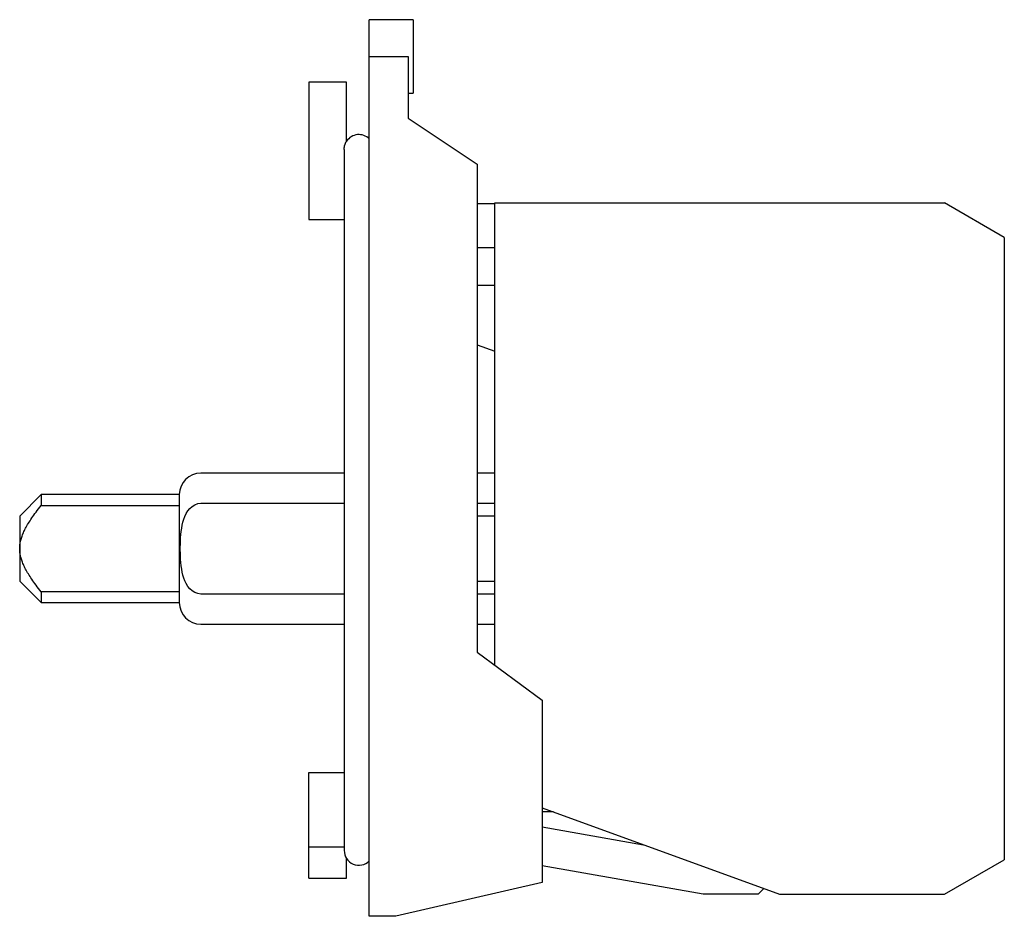
# Model space of a CAD drawing. Extents: x -0.64 to 1.16, y -0.67 to 0.96.
import ezdxf

# ---------------------------------------------------------------- set-up
doc = ezdxf.new("R2010")
doc.units = 0
doc.layers.get('0').update_dxf_attribs({"linetype": 'CONTINUOUS'})

msp = doc.modelspace()

# ---------------------------------------------------------------- linework, layer by layer
at = {"color": 7, "linetype": 'CONTINUOUS'}
for p, q in [((0, 0.896929), (0, 0.963858)), ((0.08, 0.963858), (0, 0.963858)), ((0.08, 0.963858), (0.08, 0.83)), ((0, 0.896929), (0.070866, 0.896929)), ((0, -0.67), (0, 0.896929)), ((0.070866, 0.896929), (0.070866, 0.784691)), ((-0.04125, 0.85), (-0.11, 0.85)), ((-0.11, 0.85), (-0.11, 0.6)), ((-0.04125, 0.742505), (-0.04125, 0.85)), ((-0.04125, 0.742507), (-0.04125, 0.85)), ((0.070866, 0.83), (0.08, 0.83)), ((0.070866, 0.784691), (0.19685, 0.70039)), ((-0.04451, 0.735667), (-0.044372, 0.736096)), ((-0.044372, 0.736096), (-0.044227, 0.736518)), ((-0.044227, 0.736518), (-0.044078, 0.736934)), ((-0.044078, 0.736934), (-0.043924, 0.737342)), ((-0.043924, 0.737342), (-0.043765, 0.737742)), ((-0.043765, 0.737742), (-0.043601, 0.738136)), ((-0.043601, 0.738136), (-0.043429, 0.738532)), ((-0.043429, 0.738532), (-0.043249, 0.73893)), ((-0.043249, 0.73893), (-0.04306, 0.73933)), ((-0.04306, 0.73933), (-0.042862, 0.739731)), ((-0.042862, 0.739731), (-0.042655, 0.740132)), ((-0.042655, 0.740132), (-0.042441, 0.740533)), ((-0.042441, 0.740533), (-0.042218, 0.740932)), ((-0.042218, 0.740932), (-0.041987, 0.74133)), ((-0.041987, 0.74133), (-0.041749, 0.741725)), ((-0.041749, 0.741725), (-0.041503, 0.742117)), ((-0.041503, 0.742117), (-0.04125, 0.742505)), ((-0.045741, 0.727622), (-0.045737, 0.72805)), ((-0.045741, 0.727622), (-0.045741, 0.667625)), ((-0.045737, 0.72805), (-0.045727, 0.728484)), ((-0.045727, 0.728484), (-0.045709, 0.728923)), ((-0.045709, 0.728923), (-0.045684, 0.729366)), ((-0.045684, 0.729366), (-0.045651, 0.729814)), ((-0.045651, 0.729814), (-0.045611, 0.730264)), ((-0.045611, 0.730264), (-0.045562, 0.730718)), ((-0.045562, 0.730718), (-0.045505, 0.731173)), ((-0.045505, 0.731173), (-0.045441, 0.731629)), ((-0.045441, 0.731629), (-0.045368, 0.732085)), ((-0.045368, 0.732085), (-0.045287, 0.732542)), ((-0.045287, 0.732542), (-0.045198, 0.732997)), ((-0.045198, 0.732997), (-0.045102, 0.73345)), ((-0.045102, 0.73345), (-0.044998, 0.733901)), ((-0.044998, 0.733901), (-0.044886, 0.734349)), ((-0.044886, 0.734349), (-0.044767, 0.734793)), ((-0.044767, 0.734793), (-0.044642, 0.735232)), ((-0.044642, 0.735232), (-0.04451, 0.735667)), ((0.19685, 0.70039), (0.19685, -0.188386)), ((-0.045741, 0.667625), (-0.045741, -0.49)), ((0.19685, 0.6289), (0.2287, 0.6289)), ((0.2287, -0.212094), (0.2287, 0.6299)), ((0.2287, 0.6299), (1.048598, 0.6299)), ((1.1577, 0.56691), (1.048598, 0.6299)), ((-0.11, 0.6), (-0.045741, 0.6)), ((1.1577, 0.56691), (1.1577, -0.56691)), ((0.19685, 0.5489), (0.2287, 0.5489)), ((0.19685, 0.4799), (0.2287, 0.4799)), ((0.19685, 0.371492), (0.2287, 0.3599)), ((-0.045741, 0.1378), (-0.3069, 0.1378)), ((0.2287, 0.1378), (0.19685, 0.1378)), ((-0.59794, 0.0984), (-0.6373, 0.05904)), ((-0.59794, 0.0984), (-0.59794, 0.07872)), ((-0.3463, 0.0984), (-0.59794, 0.0984)), ((-0.3463, 0.0984), (-0.3463, 0.07872)), ((-0.605177, 0.069462), (-0.602883, 0.072446)), ((-0.602883, 0.072446), (-0.600473, 0.07553)), ((-0.600473, 0.07553), (-0.59794, 0.07872)), ((-0.59794, 0.07872), (-0.3463, 0.07872)), ((-0.3463, 0.07872), (-0.3463, -0.07872)), ((-0.330516, 0.068783), (-0.326925, 0.073204)), ((-0.326925, 0.073204), (-0.322765, 0.076993)), ((-0.322765, 0.076993), (-0.317856, 0.080064)), ((-0.317856, 0.080064), (-0.312575, 0.081994)), ((-0.312575, 0.081994), (-0.3069, 0.08268)), ((-0.3069, 0.08268), (-0.045741, 0.08268)), ((0.19685, 0.08268), (0.2287, 0.08268)), ((-0.6373, 0.05904), (-0.6373, 0)), ((-0.616792, 0.053312), (-0.615089, 0.055822)), ((-0.615089, 0.055822), (-0.613298, 0.058398)), ((-0.613298, 0.058398), (-0.611416, 0.061044)), ((-0.611416, 0.061044), (-0.609438, 0.063767)), ((-0.609438, 0.063767), (-0.60736, 0.066571)), ((-0.60736, 0.066571), (-0.605177, 0.069462)), ((-0.337983, 0.053672), (-0.336032, 0.058771)), ((-0.336032, 0.058771), (-0.333601, 0.063803)), ((-0.333601, 0.063803), (-0.330516, 0.068783)), ((0.19685, 0.06), (0.2287, 0.06)), ((-0.627637, 0.035135), (-0.626528, 0.037256)), ((-0.626528, 0.037256), (-0.625353, 0.039414)), ((-0.625353, 0.039414), (-0.62411, 0.041611)), ((-0.62411, 0.041611), (-0.622796, 0.043851)), ((-0.622796, 0.043851), (-0.621411, 0.046138)), ((-0.621411, 0.046138), (-0.61995, 0.048474)), ((-0.61995, 0.048474), (-0.618411, 0.050864)), ((-0.618411, 0.050864), (-0.616792, 0.053312)), ((-0.342807, 0.031381), (-0.341984, 0.037144)), ((-0.341984, 0.037144), (-0.340928, 0.042811)), ((-0.340928, 0.042811), (-0.339605, 0.048336)), ((-0.339605, 0.048336), (-0.337983, 0.053672)), ((-0.634843, 0.017211), (-0.634278, 0.019131)), ((-0.634278, 0.019131), (-0.633655, 0.021063)), ((-0.633655, 0.021063), (-0.632975, 0.02301)), ((-0.632975, 0.02301), (-0.632236, 0.024973)), ((-0.632236, 0.024973), (-0.631438, 0.026955)), ((-0.631438, 0.026955), (-0.63058, 0.02896)), ((-0.63058, 0.02896), (-0.629661, 0.03099)), ((-0.629661, 0.03099), (-0.62868, 0.033047)), ((-0.62868, 0.033047), (-0.627637, 0.035135)), ((-0.34419, 0.013971), (-0.34388, 0.019749)), ((-0.34388, 0.019749), (-0.343428, 0.025567)), ((-0.343428, 0.025567), (-0.342807, 0.031381)), ((-0.6373, 0), (-0.637268, 0.00194)), ((-0.637268, -0.00194), (-0.6373, 0)), ((-0.6373, 0), (-0.6373, -0.05904)), ((-0.637268, 0.00194), (-0.637174, 0.003866)), ((-0.637174, 0.003866), (-0.637018, 0.005781)), ((-0.637018, 0.005781), (-0.636802, 0.007688)), ((-0.636802, 0.007688), (-0.636526, 0.009591)), ((-0.636526, 0.009591), (-0.636192, 0.011492)), ((-0.636192, 0.011492), (-0.6358, 0.013394)), ((-0.6358, 0.013394), (-0.63535, 0.015299)), ((-0.63535, 0.015299), (-0.634843, 0.017211)), ((-0.344468, 0.002717), (-0.34438, 0.008278)), ((-0.344468, -0.002717), (-0.344468, 0.002717)), ((-0.34438, 0.008278), (-0.34419, 0.013971)), ((-0.637174, -0.003866), (-0.637268, -0.00194)), ((-0.637018, -0.005781), (-0.637174, -0.003866)), ((-0.636802, -0.007688), (-0.637018, -0.005781)), ((-0.636526, -0.009591), (-0.636802, -0.007688)), ((-0.636192, -0.011492), (-0.636526, -0.009591)), ((-0.6358, -0.013394), (-0.636192, -0.011492)), ((-0.63535, -0.015299), (-0.6358, -0.013394)), ((-0.634843, -0.017211), (-0.63535, -0.015299)), ((-0.634278, -0.019131), (-0.634843, -0.017211)), ((-0.34438, -0.008278), (-0.344468, -0.002717)), ((-0.34419, -0.013971), (-0.34438, -0.008278)), ((-0.34388, -0.019749), (-0.34419, -0.013971)), ((-0.633655, -0.021063), (-0.634278, -0.019131)), ((-0.632975, -0.02301), (-0.633655, -0.021063)), ((-0.632236, -0.024973), (-0.632975, -0.02301)), ((-0.631438, -0.026955), (-0.632236, -0.024973)), ((-0.63058, -0.02896), (-0.631438, -0.026955)), ((-0.629661, -0.03099), (-0.63058, -0.02896)), ((-0.62868, -0.033047), (-0.629661, -0.03099)), ((-0.627637, -0.035135), (-0.62868, -0.033047)), ((-0.626528, -0.037256), (-0.627637, -0.035135)), ((-0.343428, -0.025567), (-0.34388, -0.019749)), ((-0.342807, -0.031381), (-0.343428, -0.025567)), ((-0.341984, -0.037144), (-0.342807, -0.031381)), ((-0.625353, -0.039414), (-0.626528, -0.037256)), ((-0.62411, -0.041611), (-0.625353, -0.039414)), ((-0.622796, -0.043851), (-0.62411, -0.041611)), ((-0.621411, -0.046138), (-0.622796, -0.043851)), ((-0.61995, -0.048474), (-0.621411, -0.046138)), ((-0.618411, -0.050864), (-0.61995, -0.048474)), ((-0.616792, -0.053312), (-0.618411, -0.050864)), ((-0.615089, -0.055822), (-0.616792, -0.053312)), ((-0.340928, -0.042811), (-0.341984, -0.037144)), ((-0.339605, -0.048336), (-0.340928, -0.042811)), ((-0.337983, -0.053672), (-0.339605, -0.048336)), ((-0.336032, -0.058771), (-0.337983, -0.053672)), ((-0.6373, -0.05904), (-0.59794, -0.0984)), ((-0.613298, -0.058398), (-0.615089, -0.055822)), ((-0.611416, -0.061044), (-0.613298, -0.058398)), ((-0.609438, -0.063767), (-0.611416, -0.061044)), ((-0.60736, -0.066571), (-0.609438, -0.063767)), ((-0.605177, -0.069462), (-0.60736, -0.066571)), ((-0.602883, -0.072446), (-0.605177, -0.069462)), ((-0.333601, -0.063803), (-0.336032, -0.058771)), ((-0.330516, -0.068783), (-0.333601, -0.063803)), ((-0.326925, -0.073204), (-0.330516, -0.068783)), ((0.2287, -0.06), (0.19685, -0.06)), ((-0.600473, -0.07553), (-0.602883, -0.072446)), ((-0.59794, -0.07872), (-0.600473, -0.07553)), ((-0.3463, -0.07872), (-0.59794, -0.07872)), ((-0.59794, -0.07872), (-0.59794, -0.0984)), ((-0.3463, -0.07872), (-0.3463, -0.0984)), ((-0.322765, -0.076993), (-0.326925, -0.073204)), ((-0.317856, -0.080064), (-0.322765, -0.076993)), ((-0.312575, -0.081994), (-0.317856, -0.080064)), ((-0.3069, -0.08268), (-0.312575, -0.081994)), ((-0.045741, -0.08268), (-0.3069, -0.08268)), ((0.2287, -0.08268), (0.19685, -0.08268)), ((-0.59794, -0.0984), (-0.3463, -0.0984)), ((-0.3069, -0.1378), (-0.045741, -0.1378)), ((0.19685, -0.1378), (0.2287, -0.1378)), ((0.19685, -0.188386), (0.314961, -0.276304)), ((0.314961, -0.276304), (0.314961, -0.608649)), ((-0.11, -0.408195), (-0.045741, -0.408195)), ((-0.11, -0.544141), (-0.11, -0.408195)), ((0.314961, -0.472326), (0.747891, -0.6299)), ((0.335769, -0.4799), (0.314961, -0.4799)), ((-0.045741, -0.49), (-0.045741, -0.55)), ((0.314961, -0.507026), (0.499884, -0.539633)), ((-0.045741, -0.544141), (-0.11, -0.544141)), ((-0.11, -0.600394), (-0.11, -0.544141)), ((-0.04125, -0.600394), (-0.04125, -0.564882)), ((0, -0.67), (0, -0.57)), ((1.048598, -0.6299), (1.1577, -0.56691)), ((0.6087, -0.6299), (0.314961, -0.578106)), ((-0.11, -0.600394), (-0.04125, -0.600394)), ((0.314961, -0.608649), (0.048418, -0.67)), ((0.719158, -0.619442), (0.7087, -0.6299)), ((0.7087, -0.6299), (0.6087, -0.6299)), ((0.747891, -0.6299), (1.048598, -0.6299)), ((0.048418, -0.67), (0, -0.67))]:
    msp.add_line(p, q, dxfattribs=at)
for centre, radius, start, end in [((-0.018834, 0.727625), 0.026906, 45.572996, 146.418621), ((-0.018834, 0.727625), 0.026906, 45.572996, 146.418621), ((-0.3069, 0.0984), 0.0394, 90, 180), ((-0.3069, -0.0984), 0.0394, 180, 270), ((-0.018834, -0.55), 0.026906, 180, 314.427004)]:
    msp.add_arc(centre, radius, start, end, dxfattribs=at)

doc.saveas('drawing.dxf')
